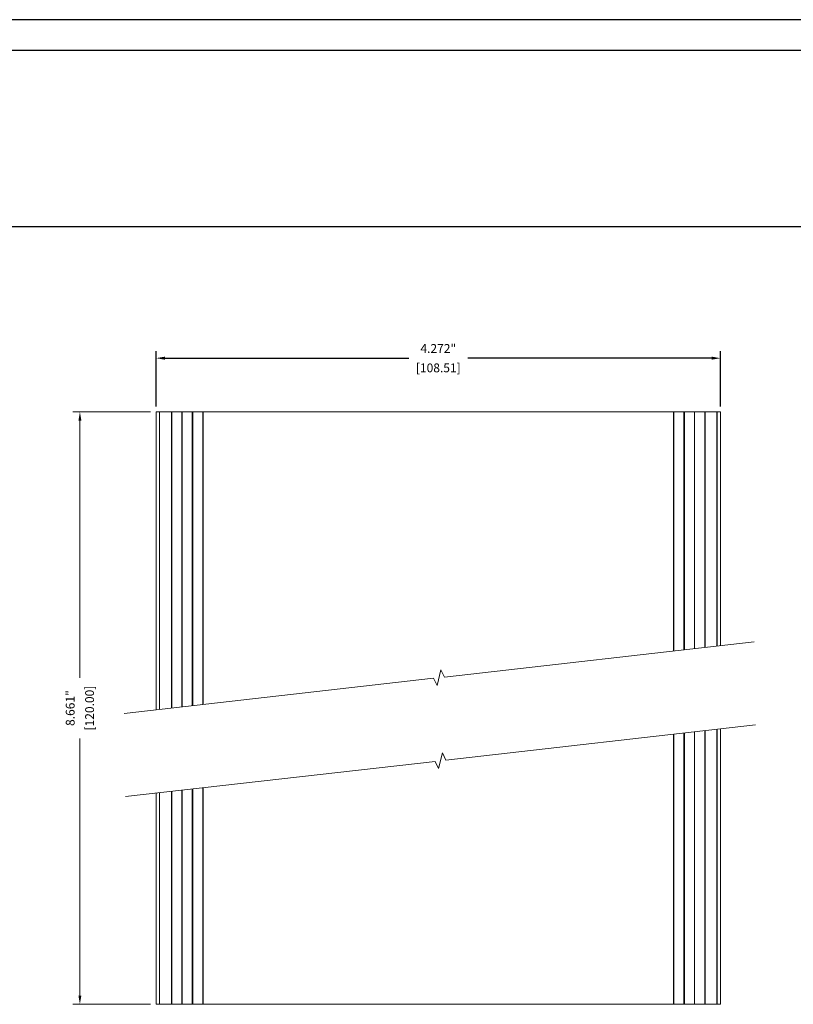
# Model space of a CAD drawing. Units: inches. Extents: x 0 to 42, y 0 to 30.
# Drawn here: x 11.6 to 20.4, y 18.8 to 30 of the extents above; entities that cross this region are included whole.
import ezdxf

# ---------------------------------------------------------------- set-up
doc = ezdxf.new("R2010")
doc.units = ezdxf.units.IN
doc.header["$MEASUREMENT"] = 0
doc.header["$PDSIZE"] = -1
doc.layers.add('DIM', color=3, linetype='Continuous', lineweight=0)
doc.layers.add('Parts', color=7, linetype='Continuous', lineweight=0)
doc.dimstyles.get("Standard").update_dxf_attribs({"dimtxt": 0.1, "dimasz": 0.1, "dimexe": 0.08, "dimexo": 0.0625, "dimgap": 0.06, "dimtad": 0, "dimdec": 3, "dimlfac": 0.666667, "dimzin": 4, "dimdsep": 46, "dimtxsty": 'Standard', "dimcen": 0, "dimadec": 0, "dimazin": 0, "dimtfac": 1, "dimtdec": 3, "dimtofl": 0, "dimtmove": 0, "dimatfit": 3, "dimfxl": 1, "dimtolj": 1, "dimtzin": 0, "dimarcsym": 0})

# ---------------------------------------------------------------- blocks, each defined once
blk = doc.blocks.new('*D40')
at = {"layer": 'Defpoints', "color": 0, "transparency": 16777216}
for p in [(19.577, 26.158), (13.169, 25.549), (19.577, 25.549)]:
    blk.add_point(p, dxfattribs=at)
at = {"layer": 'DIM', "color": 0, "lineweight": -2, "transparency": 16777216}
for p, q in [((13.169, 25.611), (13.169, 26.238)), ((13.269, 26.158), (16.038, 26.158)), ((19.477, 26.158), (16.708, 26.158)), ((19.577, 25.611), (19.577, 26.238))]:
    blk.add_line(p, q, dxfattribs=at)
at = {"layer": 'DIM', "color": 0, "transparency": 16777216}
for points in [[(13.269, 26.175), (13.269, 26.141), (13.169, 26.158)], [(19.477, 26.175), (19.477, 26.141), (19.577, 26.158)]]:
    blk.add_solid(points, dxfattribs=at)
at = {"layer": 'DIM', "color": 0, "transparency": 16777216, "char_height": 0.1, "attachment_point": 5}
for s, insert in [('\\A1;4.272"', (16.373, 26.268)), ('\\A1;[108.51]', (16.373, 26.048))]:
    blk.add_mtext(s, dxfattribs=dict(at, insert=insert))

msp = doc.modelspace()

# ---------------------------------------------------------------- linework, layer by layer
at = {"color": 7, "linetype": 'Continuous'}
for p, q in [((42, 30), (0, 30)), ((41.6514, 29.6514), (0.3486, 29.6514)), ((0.3486, 27.6524), (41.6514, 27.6524))]:
    msp.add_line(p, q, dxfattribs=at)
at = {"layer": 'DIM'}
for p, q in [((13.1073, 25.5488), (12.2247, 25.5488)), ((12.3047, 25.4488), (12.3047, 22.5299)), ((12.3047, 18.9243), (12.3047, 21.8432)), ((13.1066, 18.8243), (12.2247, 18.8243))]:
    msp.add_line(p, q, dxfattribs=at)
for points in [[(12.288, 25.4488), (12.3214, 25.4488), (12.3047, 25.5488)], [(12.288, 18.9243), (12.3214, 18.9243), (12.3047, 18.8243)]]:
    msp.add_solid(points, dxfattribs=at)
at = {"layer": 'Parts', "color": 7, "linetype": 'Continuous', "lineweight": 15}
for p, q in [((13.1691, 25.5488), (13.1691, 22.1669)), ((13.1698, 25.5488), (13.1691, 25.5488)), ((13.2088, 25.5488), (13.1698, 25.5488)), ((13.1698, 22.167), (13.1698, 25.5488)), ((13.2088, 25.5488), (13.2088, 22.1715)), ((13.2102, 25.5488), (13.2088, 25.5488)), ((13.3444, 25.5488), (13.2102, 25.5488)), ((13.2102, 22.1716), (13.2102, 25.5488)), ((13.3487, 25.5488), (13.3444, 25.5488)), ((13.3444, 22.1869), (13.3444, 25.5488)), ((13.4633, 25.5488), (13.3487, 25.5488)), ((13.3487, 22.1873), (13.3487, 25.5488)), ((13.4675, 25.5488), (13.4633, 25.5488)), ((13.4633, 22.2004), (13.4633, 25.5488)), ((13.5807, 25.5488), (13.4675, 25.5488)), ((13.4675, 22.2008), (13.4675, 25.5488)), ((13.5849, 25.5488), (13.5807, 25.5488)), ((13.5807, 22.2137), (13.5807, 25.5488)), ((13.6995, 25.5488), (13.5849, 25.5488)), ((13.5849, 22.2142), (13.5849, 25.5488)), ((13.7037, 25.5488), (13.6995, 25.5488)), ((13.6995, 22.2272), (13.6995, 25.5488)), ((19.0433, 25.5488), (13.7037, 25.5488)), ((13.7037, 22.2277), (13.7037, 25.5488)), ((19.0475, 25.5488), (19.0433, 25.5488)), ((19.0433, 22.8342), (19.0433, 25.5488)), ((19.1621, 25.5488), (19.0475, 25.5488)), ((19.0475, 22.8347), (19.0475, 25.5488)), ((19.1663, 25.5488), (19.1621, 25.5488)), ((19.1621, 22.8477), (19.1621, 25.5488)), ((19.282, 25.5488), (19.1663, 25.5488)), ((19.1663, 22.8482), (19.1663, 25.5488)), ((19.3983, 25.5488), (19.282, 25.5488)), ((19.282, 22.8613), (19.282, 25.5488)), ((19.4026, 25.5488), (19.3983, 25.5488)), ((19.3983, 22.8745), (19.3983, 25.5488)), ((19.5368, 25.5488), (19.4026, 25.5488)), ((19.4026, 22.875), (19.4026, 25.5488)), ((19.5381, 25.5488), (19.5368, 25.5488)), ((19.5368, 22.8903), (19.5368, 25.5488)), ((19.5772, 25.5488), (19.5381, 25.5488)), ((19.5381, 22.8904), (19.5381, 25.5488)), ((19.5779, 25.5488), (19.5772, 25.5488)), ((19.5772, 22.8949), (19.5772, 25.5488)), ((19.5779, 22.8949), (19.5779, 25.5488)), ((19.282, 18.8243), (19.282, 21.916)), ((19.3983, 18.8243), (19.3983, 21.9293)), ((19.4026, 18.8243), (19.4026, 21.9297)), ((19.5368, 18.8243), (19.5368, 21.945)), ((19.5381, 18.8243), (19.5381, 21.9451)), ((19.5772, 18.8243), (19.5772, 21.9496)), ((19.5779, 18.8243), (19.5779, 21.9497)), ((19.0433, 18.8243), (19.0433, 21.8889)), ((19.0475, 18.8243), (19.0475, 21.8894)), ((19.1621, 18.8243), (19.1621, 21.9024)), ((19.1663, 18.8243), (19.1663, 21.9029)), ((13.3444, 18.8243), (13.3444, 21.2416)), ((13.3487, 18.8243), (13.3487, 21.242)), ((13.4633, 18.8243), (13.4633, 21.2551)), ((13.4675, 18.8243), (13.4675, 21.2555)), ((13.5807, 18.8243), (13.5807, 21.2684)), ((13.5849, 18.8243), (13.5849, 21.2689)), ((13.6995, 18.8243), (13.6995, 21.2819)), ((13.7037, 18.8243), (13.7037, 21.2824)), ((13.1691, 21.2216), (13.1691, 18.8243)), ((13.1698, 18.8243), (13.1698, 21.2217)), ((13.2088, 21.2262), (13.2088, 18.8243)), ((13.2102, 18.8243), (13.2102, 21.2263)), ((13.1698, 18.8243), (13.1691, 18.8243)), ((13.2106, 18.8243), (13.1698, 18.8243)), ((13.2102, 18.8243), (13.2088, 18.8243)), ((13.3444, 18.8243), (13.2102, 18.8243)), ((13.3487, 18.8243), (13.3444, 18.8243)), ((13.4633, 18.8243), (13.3487, 18.8243)), ((13.4675, 18.8243), (13.4633, 18.8243)), ((13.5807, 18.8243), (13.4675, 18.8243)), ((13.5849, 18.8243), (13.5807, 18.8243)), ((13.6995, 18.8243), (13.5849, 18.8243)), ((13.7037, 18.8243), (13.6995, 18.8243)), ((19.0433, 18.8243), (13.7037, 18.8243)), ((19.0475, 18.8243), (19.0433, 18.8243)), ((19.1621, 18.8243), (19.0475, 18.8243)), ((19.1663, 18.8243), (19.1621, 18.8243)), ((19.282, 18.8243), (19.1663, 18.8243)), ((19.3983, 18.8243), (19.282, 18.8243)), ((19.4026, 18.8243), (19.3983, 18.8243)), ((19.5368, 18.8243), (19.4026, 18.8243)), ((19.5772, 18.8243), (19.5364, 18.8243)), ((19.5381, 18.8243), (19.5368, 18.8243)), ((19.5779, 18.8243), (19.5772, 18.8243))]:
    msp.add_line(p, q, dxfattribs=at)
for points in [[(12.8068, 22.1258), (16.32, 22.5249), (16.3608, 22.4431), (16.4035, 22.6208), (16.4442, 22.539), (19.9574, 22.9381)], [(12.823, 21.1823), (16.3363, 21.5814), (16.377, 21.4996), (16.4197, 21.6773), (16.4605, 21.5955), (19.9737, 21.9946)]]:
    msp.add_lwpolyline(points, dxfattribs=at)

# ---------------------------------------------------------------- texts
at = {"layer": 'DIM', "char_height": 0.1, "attachment_point": 5, "rotation": 90}
for s, insert in [('\\A1;8.661"', (12.1947, 22.1866)), ('\\A1;[120.00]', (12.4147, 22.1866))]:
    msp.add_mtext(s, dxfattribs=dict(at, insert=insert))

# ---------------------------------------------------------------- dimensions: what is measured, and where the dimension line sits
at = {"layer": 'DIM'}
dim = msp.add_linear_dim(base=(19.5772, 26.1579), p1=(13.1691, 25.5488), p2=(19.5772, 25.5488), dimstyle='Standard', override={"dimpost": '"\\X'}, dxfattribs=at)
dim.commit()
dim.dimension.update_dxf_attribs({"geometry": '*D40', "text_midpoint": (16.3732, 26.1579)})

doc.saveas('drawing.dxf')
